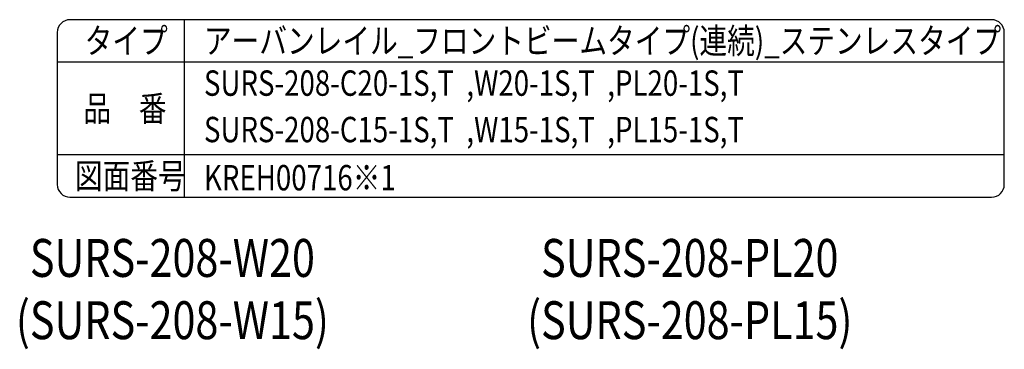
# Model space of a CAD drawing. Extents: x 115 to 7363, y -739 to 5303.
# Drawn here: x 5543 to 7363, y 4694 to 5303 of the extents above; entities that cross this region are included whole.
import ezdxf
from ezdxf.enums import TextEntityAlignment as Align

# ---------------------------------------------------------------- set-up
doc = ezdxf.new("R2010")
doc.units = 0
doc.header["$LTSCALE"] = 120
doc.layers.add('MOJI', color=6, linetype='CONTINUOUS')
doc.layers.add('SJC', color=1, linetype='CONTINUOUS')
doc.styles.add('EXT08', font='ROMANS', dxfattribs={"width": 0.8, "bigfont": 'EXTFONT'})

msp = doc.modelspace()

# ---------------------------------------------------------------- linework, layer by layer
at = {"layer": 'SJC'}
for p, q in [((7339.062, 5302.5), (5635.938, 5302.5)), ((5846.875, 5302.5), (5846.875, 4974.7)), ((5612.5, 5279.062), (5612.5, 4998.137)), ((7362.5, 4998.137), (7362.5, 5279.062)), ((7362.5, 5224.375), (5612.5, 5224.375)), ((7362.5, 5052.825), (5612.5, 5052.825)), ((5635.938, 4974.7), (7339.062, 4974.7))]:
    msp.add_line(p, q, dxfattribs=at)
for centre, radius, start, end in [((5635.938, 5279.062), 23.438, 90, 180), ((7339.062, 5279.062), 23.438, 0, 90), ((5635.938, 4998.137), 23.438, 180, 270), ((7339.062, 4998.137), 23.437, 270, 0)]:
    msp.add_arc(centre, radius, start, end, dxfattribs=at)

# ---------------------------------------------------------------- texts
at = {"layer": 'MOJI', "style": 'EXT08', "width": 0.8}
for s, p in [('タイプ', (5663.088, 5240.1)), ('アーバンレイル_フロントビームタイプ(連続)_ステンレスタイプ', (5883.549, 5240.1)), ('SURS-208-C20-1S,T  ,W20-1S,T  ,PL20-1S,T', (5883.549, 5161.975)), ('品\u3000番', (5660.837, 5114.928)), ('SURS-208-C15-1S,T  ,W15-1S,T  ,PL15-1S,T', (5883.549, 5076.2)), ('図面番号', (5645.131, 4990.425)), ('KREH00716※1', (5883.549, 4987.304))]:
    msp.add_text(s, height=46.875, dxfattribs=at).set_placement(p)
for s, p in [('SURS-208-W20', (5825.198, 4853.442)), ('SURS-208-PL20', (6781.241, 4853.442)), ('(SURS-208-W15)', (5825.198, 4738.442)), ('(SURS-208-PL15)', (6781.241, 4738.442))]:
    msp.add_text(s, height=70, dxfattribs=at).set_placement(p, align=Align.MIDDLE)

doc.saveas('drawing.dxf')
